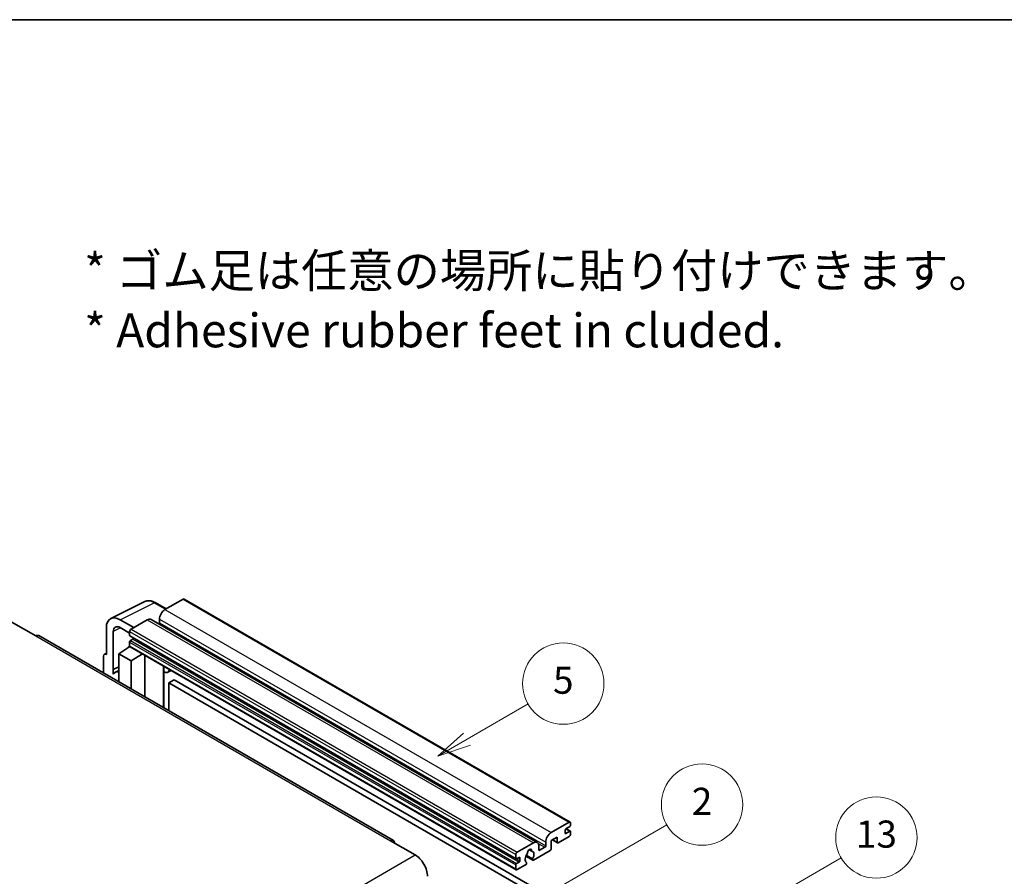
# Model space of a CAD drawing. Units: millimetres. Extents: x 7 to 10634, y 9 to 1273.
# Drawn here: x 360 to 651, y 880 to 1133 of the extents above; entities that cross this region are included whole.
import ezdxf

# ---------------------------------------------------------------- set-up
doc = ezdxf.new("R2010")
doc.units = ezdxf.units.MM
for name, color, linetype, lineweight in [('Border (ISO)', 7, 'Continuous', 35), ('Symbol (ISO)', 7, 'Continuous', 18), ('Symbol (TK)', 100, 'Continuous', 18), ('Visible (ISO)', 7, 'Continuous', 35), ('Visible Narrow (ISO)', 7, 'Continuous', 25)]:
    doc.layers.add(name, color=color, linetype=linetype, lineweight=lineweight)
doc.styles.add('Note Text (TK)', font='MS PGothic.ttf')
doc.styles.add('Note Text (TK2)', font='MS PGothic.ttf')

# ---------------------------------------------------------------- blocks, each defined once
blk = doc.blocks.new('図面枠 tk図枠')
at = {"layer": 'Border (ISO)'}
blk.add_line((14.5, 289), (405.5, 289), dxfattribs=at)
blk = doc.blocks.new('バルーン2')
at = {"layer": 'Symbol (TK)', "color": 100}
for p, q in [((135.708, 235.932), (140.21, 238.531)), ((135.458, 236.365), (133.543, 234.682)), ((135.708, 235.932), (133.543, 234.682)), ((133.543, 234.682), (135.958, 235.499))]:
    blk.add_line(p, q, dxfattribs=at)
at = {"layer": 'Symbol (TK)'}
blk.add_circle((142.809, 240.031), 3, dxfattribs=at)
at = {"layer": 'Symbol (TK)', "color": 7, "insert": (142.809, 240.025), "char_height": 2, "attachment_point": 5, "style": 'Note Text (TK2)'}
blk.add_mtext('5', dxfattribs=at)
blk = doc.blocks.new('バルーン10')
at = {"layer": 'Symbol (TK)', "color": 100}
for p, q in [((155.619, 222.74), (163.307, 227.179)), ((155.369, 223.174), (153.454, 221.49)), ((155.619, 222.74), (153.454, 221.49)), ((153.454, 221.49), (155.869, 222.307))]:
    blk.add_line(p, q, dxfattribs=at)
at = {"layer": 'Symbol (TK)'}
blk.add_circle((165.905, 228.679), 3, dxfattribs=at)
at = {"layer": 'Symbol (TK)', "color": 7, "insert": (165.905, 228.673), "char_height": 2, "attachment_point": 5, "style": 'Note Text (TK2)'}
blk.add_mtext('13', dxfattribs=at)
blk = doc.blocks.new('バルーン12')
at = {"layer": 'Symbol (TK)', "color": 100}
for p, q in [((140.96, 224.132), (150.446, 229.609)), ((140.71, 224.565), (138.795, 222.882)), ((140.96, 224.132), (138.795, 222.882)), ((138.795, 222.882), (141.21, 223.699))]:
    blk.add_line(p, q, dxfattribs=at)
at = {"layer": 'Symbol (TK)'}
blk.add_circle((153.044, 231.109), 3, dxfattribs=at)
at = {"layer": 'Symbol (TK)', "color": 7, "insert": (153.044, 231.091), "char_height": 2, "attachment_point": 5, "style": 'Note Text (TK2)'}
blk.add_mtext('2', dxfattribs=at)

msp = doc.modelspace()

# ---------------------------------------------------------------- linework, layer by layer
at = {"layer": 'Visible (ISO)'}
for p, q in [((408.4952, 961.6649), (522.4404, 895.8786)), ((386.8659, 955.9105), (396.9226, 960.9331)), ((403.1892, 958.7382), (399.9425, 960.6126)), ((408.2095, 961.6366), (402.8759, 958.5572)), ((357.4998, 954.988), (364.7729, 950.7889)), ((385.5821, 953.2412), (385.5821, 945.3067)), ((393.6633, 953.2384), (389.6202, 955.5726)), ((389.6227, 953.2369), (392.4511, 951.6039)), ((397.6231, 955.5245), (392.8552, 952.7718)), ((398.766, 955.6378), (512.7112, 889.8515)), ((401.2597, 955.7578), (401.2597, 954.6381)), ((470.2819, 890.453), (365.6301, 950.8738)), ((387.6036, 940.8716), (387.6036, 952.0712)), ((392.4511, 952.0719), (392.4511, 950.9522)), ((392.5221, 950.7952), (506.4673, 885.0089)), ((389.2186, 945.54), (392.4875, 947.7004)), ((391.7853, 947.2683), (392.4539, 947.8194)), ((391.8112, 947.2534), (391.7853, 947.2683)), ((391.7853, 947.2683), (391.7853, 947.2363)), ((392.4511, 948.9926), (392.4511, 947.8728)), ((392.5695, 947.6112), (506.5147, 881.8249)), ((393.4209, 949.8324), (392.6936, 949.4125)), ((384.774, 944.8407), (384.774, 939.821)), ((385.0307, 945.3745), (385.5821, 945.6499)), ((385.5821, 945.3067), (385.5816, 945.307)), ((389.2186, 945.54), (389.2186, 937.2549)), ((392.8552, 943.4404), (389.2186, 945.54)), ((392.8552, 943.4404), (396.2073, 945.5109)), ((396.8958, 932.8225), (396.8958, 945.1134)), ((387.6036, 940.8716), (389.2186, 941.6781)), ((387.6041, 940.8713), (389.2186, 941.6776)), ((392.8552, 935.1554), (392.8552, 943.4404)), ((402.5202, 941.5656), (402.7202, 941.7507)), ((402.5222, 941.5674), (402.5222, 929.5741)), ((387.6041, 940.8713), (387.6036, 940.8716)), ((387.6041, 939.5343), (387.6041, 940.8713)), ((389.2186, 940.6107), (388.1206, 939.9767)), ((404.671, 940.6244), (403.6955, 940.0612)), ((405.5831, 937.8649), (403.9669, 936.9318)), ((403.9669, 928.74), (403.9669, 936.9318)), ((403.9669, 936.9318), (515.8918, 872.3119)), ((405.5831, 937.8649), (517.508, 873.245)), ((516.8211, 892.771), (522.1547, 895.8503)), ((522.5588, 895.617), (522.5588, 894.9638)), ((520.9425, 893.4708), (520.9425, 892.631)), ((522.3163, 894.5439), (521.185, 893.8907)), ((521.185, 892.491), (522.3163, 893.1442)), ((521.2046, 893.902), (522.4878, 893.1612)), ((522.5588, 893.0042), (522.5588, 892.351)), ((469.4247, 890.3681), (476.6978, 886.169)), ((506.8004, 886.9855), (511.5683, 889.7382)), ((515.2049, 888.8518), (515.2049, 889.9715)), ((518.599, 891.4646), (516.8211, 890.4381)), ((516.8211, 890.4381), (516.8211, 888.0119)), ((517.1721, 890.6407), (518.6936, 889.7623)), ((518.599, 889.9715), (518.599, 891.4646)), ((522.1547, 891.6512), (518.9222, 889.7849)), ((506.3963, 885.1659), (506.3963, 886.2856)), ((510.3012, 887.7292), (511.0894, 887.2741)), ((516.4979, 887.4521), (511.6294, 884.6413)), ((513.1846, 888.8051), (513.1846, 887.6853)), ((513.427, 887.5454), (514.9624, 888.4319)), ((506.3963, 882.0865), (506.3963, 883.2063)), ((507.3661, 885.4458), (506.6388, 885.0259)), ((506.6388, 883.6262), (507.3661, 884.0461)), ((509.2444, 883.2643), (506.8004, 881.8532)), ((507.6085, 884.466), (507.6085, 885.3058)), ((509.3501, 885.8027), (511.4009, 884.6186)), ((511.3382, 885.0085), (509.4863, 886.0777)), ((509.4863, 883.9962), (509.5356, 883.9677))]:
    msp.add_line(p, q, dxfattribs=at)
for centre, major_axis, ratio, start_param, end_param in [((408.2095, 961.17), (0.2857, 0.4949), 0.57735027, 0, 0.78539816), ((389.6252, 950.9012), (-2.8606, 4.9547), 0.5766475, 5.49839613, 7.06797448), ((402.8759, 956.691), (-1.1429, -1.9795), 0.57735027, 3.92699082, 5.49778714), ((389.6252, 950.9012), (-1.4303, 2.4774), 0.5766475, 5.49839613, 7.06797448), ((397.6231, 953.6583), (1.1429, 1.9795), 0.57735027, 0, 0.78539816), ((401.0172, 954.4981), (-0.1714, -0.2969), 0.57735027, 1.15447238, 2.35619449), ((364.7729, 949.3892), (0.8571, 1.4846), 0.57735027, 0, 0.78539816), ((392.8552, 952.3052), (-0.2857, -0.4949), 0.57735027, 3.92699082, 5.49778714), ((392.6936, 951.0921), (-0.1714, -0.2969), 0.57735027, 5.49778714, 6.28318531), ((393.4209, 950.1123), (-0.1714, -0.2969), 0.57735027, 0.78539816, 1.99787491), ((392.6936, 949.1325), (-0.1714, -0.2969), 0.57735027, 3.92699082, 5.49778714), ((392.8552, 948.1061), (-0.2857, -0.4949), 0.57735027, 5.49778714, 6.28318531), ((385.5826, 944.3727), (-0.5721, 0.9909), 0.5766475, 5.49839613, 7.06797448), ((401.9508, 941.8171), (-0.5709, 0.2495), 0.0957488, 2.43291877, 3.09977496), ((390.8349, 935.2754), (-2.7143, 4.7013), 0.57735027, 5.93239267, 6.4981299), ((402.5526, 942.0407), (1.1429, -1.9795), 0.57735027, 5.47896434, 6.96484411), ((522.1547, 895.3837), (0.2857, 0.4949), 0.57735027, 5.49778714, 7.06858347), ((522.3163, 894.8239), (-0.1714, -0.2969), 0.57735027, 0.78539816, 2.35619449), ((516.8211, 890.9047), (1.1429, 1.9795), 0.57735027, 0.78539816, 2.35619449), ((521.185, 893.6108), (-0.1714, -0.2969), 0.57735027, 3.92699082, 5.49778714), ((521.185, 892.771), (-0.1714, -0.2969), 0.57735027, 5.49778714, 7.06858347), ((522.1547, 892.1178), (-0.2857, -0.4949), 0.57735027, 0.78539816, 2.35619449), ((522.3163, 892.8643), (0.1714, 0.2969), 0.57735027, 5.49778714, 7.06858347), ((469.4247, 888.9684), (0.8571, 1.4846), 0.57735027, 5.49778714, 7.06858347), ((511.5683, 887.872), (1.1429, 1.9795), 0.57735027, 5.49778714, 7.06858347), ((518.9222, 890.1582), (-0.2286, -0.3959), 0.57735027, 5.49778714, 7.06858347), ((476.6978, 881.9699), (2.5714, -4.4538), 0.57735027, 0.78539816, 2.35619449), ((506.8004, 886.5189), (0.2857, 0.4949), 0.57735027, 0.78539816, 2.35619449), ((510.4369, 885.5858), (-0.9263, -1.6044), 0.57735027, 4.44838985, 6.30980171), ((509.59, 886.5757), (-0.1714, -0.2969), 0.57735027, 1.71584878, 2.41828344), ((510.4369, 887.1255), (0.4286, 0.7423), 0.57735027, 5.4356982, 8.70146874), ((511.2838, 887.5536), (-0.1714, -0.2969), 0.57735027, 5.4356982, 6.13813286), ((510.4369, 885.5858), (0.9263, 1.6044), 0.57735027, 4.68577258, 6.54718444), ((513.427, 887.8253), (-0.1714, -0.2969), 0.57735027, 5.49778714, 7.06858347), ((514.9624, 888.7118), (0.1714, 0.2969), 0.57735027, 3.92699082, 5.49778714), ((516.4979, 887.8253), (-0.2286, -0.3959), 0.57735027, 0.78539816, 2.35619449), ((506.6388, 885.3058), (-0.1714, -0.2969), 0.57735027, 5.49778714, 7.06858347), ((506.6388, 883.3462), (0.1714, 0.2969), 0.57735027, 0.78539816, 2.35619449), ((507.3661, 885.1659), (0.1714, 0.2969), 0.57735027, 5.49778714, 7.06858347), ((507.3661, 884.326), (0.1714, 0.2969), 0.57735027, 3.92699082, 5.49778714), ((509.2444, 883.6376), (0.2286, 0.3959), 0.57735027, 3.92699082, 5.9469406), ((511.6294, 885.0145), (-0.2286, -0.3959), 0.57735027, 5.04863368, 7.06858347), ((506.8004, 882.3198), (-0.2857, -0.4949), 0.57735027, 5.49778714, 7.06858347)]:
    msp.add_ellipse(centre, major_axis=major_axis, ratio=ratio, start_param=start_param, end_param=end_param, dxfattribs=at)
msp.add_open_spline([(399.9425, 960.6126), (399.7392, 960.73), (399.5335, 960.8312), (399.1199, 960.9978), (398.912, 961.0632), (398.4972, 961.1545), (398.2901, 961.1804), (397.8813, 961.1883), (397.6794, 961.1702), (397.2886, 961.0869), (397.0998, 961.0215), (396.9226, 960.9331)], degree=3, knots=[-0.784789176, -0.784789176, -0.784789176, -0.784789176, -0.634804167, -0.634804167, -0.484819157, -0.484819157, -0.334834148, -0.334834148, -0.184849139, -0.184849139, -0.03486413, -0.03486413, -0.03486413, -0.03486413], dxfattribs=at)
at = {"layer": 'Visible Narrow (ISO)'}
for p, q in [((389.6202, 955.5726), (399.6709, 960.5922)), ((399.6709, 960.5922), (403.0357, 958.6495)), ((408.2095, 961.6366), (522.1547, 895.8503)), ((402.8759, 958.5572), (516.8211, 892.771)), ((389.7688, 953.1526), (387.6036, 952.0712)), ((397.6231, 955.5245), (511.5683, 889.7382)), ((401.2597, 955.7578), (515.2049, 889.9715)), ((401.2597, 954.6381), (515.2049, 888.8518)), ((364.7729, 950.7889), (469.4247, 890.3681)), ((392.4511, 952.0719), (506.3963, 886.2856)), ((392.4511, 950.9522), (506.3963, 885.1659)), ((392.8552, 952.7718), (506.8004, 886.9855)), ((392.4511, 948.9926), (506.3963, 883.2063)), ((392.4511, 947.8728), (506.3963, 882.0865)), ((392.6936, 949.4125), (506.6388, 883.6262)), ((393.4209, 949.8324), (507.3661, 884.0461)), ((385.5816, 945.307), (385.5821, 945.3072)), ((402.3687, 941.5921), (402.6092, 941.8148)), ((402.3687, 941.5921), (402.3687, 929.6627)), ((520.9425, 892.631), (521.185, 892.491)), ((521.1146, 893.838), (522.3163, 893.1442)), ((512.9997, 889.565), (514.9624, 888.4319)), ((517.306, 890.718), (518.599, 889.9715)), ((315.4775, 793.0884), (476.6978, 886.169)), ((510.3993, 887.8023), (511.0419, 887.4313)), ((513.1846, 887.6853), (513.427, 887.5454)), ((506.6388, 885.0259), (507.6085, 884.466)), ((507.3661, 885.4458), (507.6085, 885.3058))]:
    msp.add_line(p, q, dxfattribs=at)
for centre, major_axis, ratio, start_param, end_param in [((399.6613, 955.9135), (-2.83, 4.9708), 0.57677384, 5.50187364, 6.25179868), ((399.6568, 960.1178), (0.2857, 0.4949), 0.57735027, 0, 0.75049158)]:
    msp.add_ellipse(centre, major_axis=major_axis, ratio=ratio, start_param=start_param, end_param=end_param, dxfattribs=at)

# ---------------------------------------------------------------- block references
at = {"xscale": 4, "yscale": 4, "zscale": 4}
msp.add_blockref('図面枠 tk図枠', (-50.8338, -23.4066), dxfattribs=at)
at = {"layer": 'Symbol (TK)', "xscale": 4, "yscale": 4, "zscale": 4}
for name in ['バルーン2', 'バルーン12', 'バルーン10']:
    msp.add_blockref(name, (-50.8338, -23.4066), dxfattribs=at)

# ---------------------------------------------------------------- texts
at = {"layer": 'Symbol (ISO)', "color": 7, "insert": (379.0391, 1049.7483), "char_height": 10, "width": 277.953224, "attachment_point": 4, "line_spacing_factor": 1.058182, "style": 'Note Text (TK)'}
msp.add_mtext('{\\fＭＳ Ｐゴシック|b0|i0;* ゴム足は任意の場所に貼り付けできます。\\P\\fＭＳ Ｐゴシック|b0|i0;* Adhesive rubber feet in cluded.}', dxfattribs=at)

doc.saveas('drawing.dxf')
